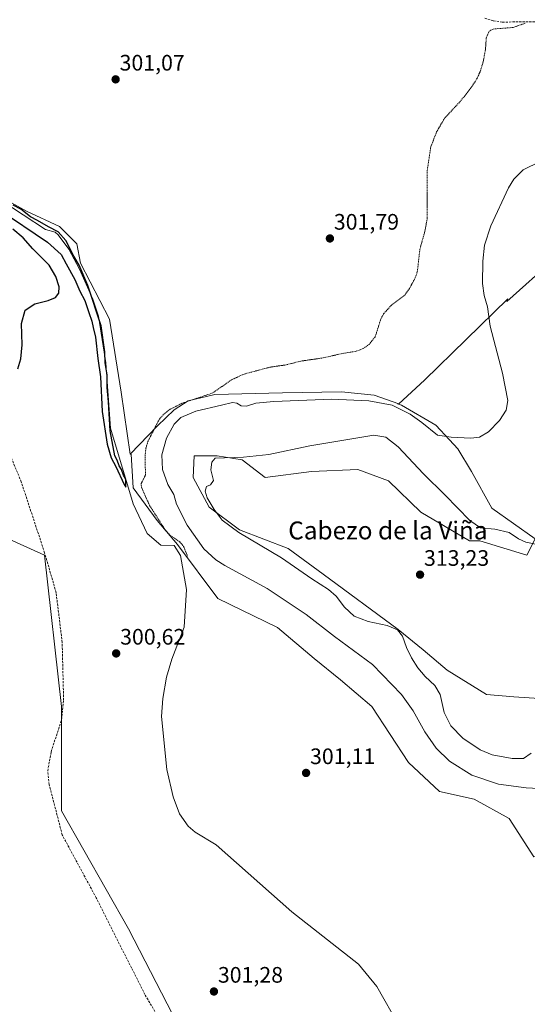
# Model space of a CAD drawing. Units: metres. Extents: x 608236 to 611709, y 4678376 to 4680743.
# Drawn here: x 611096 to 611323, y 4679227 to 4679667 of the extents above; entities that cross this region are included whole.
import ezdxf
from ezdxf.enums import TextEntityAlignment as Align

# ---------------------------------------------------------------- set-up
doc = ezdxf.new("R2010")
doc.units = ezdxf.units.M
doc.header["$MEASUREMENT"] = 0
doc.linetypes.add('TRAZOS', pattern=[0.75, 0.5, -0.25])
doc.linetypes.add('TRAZOSX2', pattern=[1.5, 1, -0.5])
for name, color, linetype, lineweight in [('Carátula', 7, 'Continuous', 5), ('Corriente artificial lineal', 5, 'TRAZOSX2', 13), ('Corriente natural lineal', 142, 'Continuous', 13), ('Cultivos herbáceos CxS', 92, 'Continuous', 0), ('Curva de nivel auxiliar', 36, 'TRAZOS', 0), ('Curva de nivel maestra', 36, 'Continuous', 30), ('Curva de nivel normal', 36, 'Continuous', 0), ('Matorral', 135, 'Continuous', 0), ('Matorral CxS', 135, 'Continuous', 0), ('Pastizal CxS', 92, 'Continuous', 0), ('Punto de cota en terreno', 7, 'Continuous', 0), ('Rótulo de punto de cota en terreno', 19, 'Continuous', 0), ('Texto cartográfico', 19, 'Continuous', 0)]:
    doc.layers.add(name, color=color, linetype=linetype, lineweight=lineweight)
doc.styles.add('Arial', font='txt', dxfattribs={"height": 0.2})

# ---------------------------------------------------------------- blocks, each defined once
blk = doc.blocks.new('*U163')
at = {"layer": 'Curva de nivel normal', "color": 36, "linetype": 'Continuous', "lineweight": 0}
blk.add_polyline3d([(611333.62, 4679322.84, 305), (611322.22, 4679323.44, 305), (611309.92, 4679325.14, 305), (611297.86, 4679329.09, 305), (611287.88, 4679335.44, 305), (611281.93, 4679341.16, 305), (611276.84, 4679348.58, 305), (611271.62, 4679357.94, 305), (611266.44, 4679365.18, 305), (611253.44, 4679378.64, 305), (611236.56, 4679391.1, 305), (611223.84, 4679400.88, 305), (611206.42, 4679412.64, 305), (611187.5, 4679422.88, 305), (611183.49, 4679425.38, 305), (611178.14, 4679430.34, 305), (611170.69, 4679440.89, 305), (611165.8, 4679450.33, 305), (611164.68, 4679454.55, 305), (611161.93, 4679459.11, 305), (611159.59, 4679465.75, 305), (611159.32, 4679472.31, 305), (611161.41, 4679479.8, 305), (611164.78, 4679486.08, 305), (611167.78, 4679488.95, 305), (611174.56, 4679491.89, 305), (611185.92, 4679494.45, 305), (611190.83, 4679495.71, 305), (611192.82, 4679495.4, 305), (611194.81, 4679494.18, 305), (611197.16, 4679494.03, 305), (611201.38, 4679495.46, 305), (611209.44, 4679496.2, 305), (611235.24, 4679497.24, 305), (611251.89, 4679496.51, 305), (611262.24, 4679494.5, 305), (611270.37, 4679490.48, 305), (611275.58, 4679486.74, 305), (611282.51, 4679481.18, 305), (611288.74, 4679480.2, 305), (611297.51, 4679479.83, 305), (611301.43, 4679480.25, 305), (611305.37, 4679482.64, 305), (611310.26, 4679487.73, 305), (611313.28, 4679492.22, 305), (611314, 4679496.6, 305), (611311.65, 4679508.79, 305), (611306.16, 4679529.76, 305), (611304.88, 4679538.41, 305), (611303.39, 4679543.59, 305), (611302.68, 4679548.96, 305), (611302.79, 4679558.88, 305), (611303.56, 4679565.97, 305), (611306.44, 4679574.72, 305), (611314.33, 4679591.66, 305), (611316.71, 4679595.47, 305), (611320.91, 4679599.72, 305), (611328.56, 4679603.49, 305)], dxfattribs=at)
blk = doc.blocks.new('*U174')
at = {"layer": 'Curva de nivel maestra', "color": 36, "linetype": 'Continuous', "lineweight": 30}
for points in [[(611094.87, 4679510.81, 300), (611096.28, 4679515.28, 300), (611096.9, 4679521.43, 300), (611096.61, 4679531.03, 300), (611098.15, 4679537.05, 300), (611102.44, 4679539.82, 300), (611108.45, 4679541.31, 300), (611111.72, 4679542.69, 300), (611113.28, 4679544.59, 300), (611113.4, 4679547.41, 300), (611111.95, 4679551.96, 300), (611108.88, 4679557.11, 300), (611101.6, 4679564.36, 300), (611097.3, 4679569.32, 300), (611092.68, 4679573.21, 300)], [(611086.41, 4679581.93, 300), (611108.23, 4679567.41, 300), (611114.29, 4679561.81, 300), (611116.48, 4679557.66, 300), (611120.46, 4679550.64, 300), (611122.64, 4679545.49, 300), (611124.83, 4679541.35, 300), (611126.62, 4679535.94, 300), (611128.01, 4679532.1, 300), (611128.61, 4679529.27, 300), (611129.67, 4679524.93, 300), (611130.73, 4679515.41, 300), (611131.9, 4679507.2, 300), (611132.69, 4679491.72, 300), (611134.88, 4679477.1, 300), (611136.68, 4679471.04, 300), (611138.68, 4679467.05, 300), (611142.4, 4679459, 300), (611143.16, 4679457.86, 300), (611143.16, 4679461.46, 300), (611142.1, 4679463.27, 300), (611141.27, 4679465.79, 300), (611140.18, 4679467.37, 300), (611139.34, 4679469.87, 300), (611138.3, 4679471.82, 300), (611136.14, 4679482.99, 300), (611135.44, 4679496.07, 300), (611134.78, 4679502.41, 300), (611134.88, 4679508.11, 300), (611133.93, 4679513.5, 300), (611133.86, 4679518.3, 300), (611132.12, 4679529.97, 300), (611126.28, 4679547.98, 300), (611122.32, 4679557.05, 300), (611119.95, 4679561.16, 300), (611116.41, 4679568.11, 300), (611112.94, 4679572.02, 300), (611108.67, 4679574.21, 300), (611103.76, 4679577.12, 300), (611100.58, 4679578.72, 300), (611096.29, 4679582.14, 300), (611092.88, 4679583.94, 300)]]:
    blk.add_polyline3d(points, dxfattribs=at)
blk = doc.blocks.new('5PATER')
at = {"layer": 'Carátula', "linetype": 'Continuous', "lineweight": 5}
h = blk.add_hatch(color=250, dxfattribs=at)
edge = h.paths.add_edge_path()
edge.add_ellipse((0, 0.01), major_axis=(-1.33, -1.34), ratio=0.999422, start_angle=0, end_angle=360)

msp = doc.modelspace()

# ---------------------------------------------------------------- linework, layer by layer
at = {"layer": 'Corriente artificial lineal', "color": 5, "linetype": 'TRAZOSX2', "lineweight": 13}
for points in [[(611339.59, 4679665.9, 302.92), (611311.52, 4679665.77, 302.66), (611307.54, 4679666.31, 302.51), (611303.69, 4679667.49, 302.34)], [(611169.95, 4679200.34, 301.51), (611151.75, 4679231.04, 301.78), (611129.94, 4679274.35, 301.48), (611114.74, 4679302.45, 301.48), (611108.95, 4679324.94, 301.34), (611108.25, 4679331.04, 301.46), (611109.82, 4679339.63, 301.31), (611114.45, 4679353.85, 301.16), (611115.39, 4679362.7, 300.94), (611114.73, 4679388.5, 300.93), (611112.04, 4679410.7, 300.61), (611106.9, 4679428.51, 300.48), (611096.43, 4679460.24, 300.29), (611076.49, 4679508.41, 299.98)]]:
    msp.add_polyline3d(points, dxfattribs=at)
at = {"layer": 'Corriente natural lineal', "color": 142, "linetype": 'Continuous', "lineweight": 13}
msp.add_polyline3d([(611265.36, 4679217.11, 301.53), (611255.47, 4679234.62, 301.31), (611247.23, 4679244.64, 301.23), (611217.44, 4679268.07, 300.8), (611183.59, 4679297.95, 300.6), (611174.15, 4679303.73, 300.91), (611171.12, 4679306.41, 300.82), (611167.21, 4679311.91, 300.9), (611164.32, 4679319.4, 300.83), (611161.47, 4679331.6, 300.16), (611159.22, 4679355.42, 300.77), (611159.68, 4679363.39, 300.84), (611161.45, 4679372.89, 300.12), (611163.78, 4679381.06, 300.74), (611169.36, 4679395.23, 300.59), (611170.32, 4679412.06, 300.77), (611167.6, 4679427.35, 300.69), (611164.74, 4679431.73, 300.59), (611158.87, 4679431.92, 300.16), (611152.81, 4679437.21, 300.16), (611146.49, 4679450.39, 299.75), (611136.3, 4679484.31, 300.03), (611134.33, 4679513.42, 300.24), (611130.98, 4679534.34, 300.18), (611128.44, 4679541.93, 300.05), (611122.43, 4679555.32, 299.86), (611117.69, 4679564.18, 299.69), (611112.92, 4679570.6, 299.72), (611111.58, 4679571.79, 299.77), (611107.22, 4679573.04, 299.33), (611087.27, 4679586.1, 300.06)], dxfattribs=at)
at = {"layer": 'Cultivos herbáceos CxS', "color": 92, "linetype": 'Continuous', "lineweight": 0}
for points in [[(611145.08, 4679472.69, 301.4), (611141.04, 4679500.27, 301.29), (611135.88, 4679533.01, 300.94), (611122.96, 4679558, 300.35), (611121.24, 4679566.62, 300.7), (611113.49, 4679574.37, 300.41), (611098.85, 4679581.26, 300.04), (611072.15, 4679595.91, 300), (611040.29, 4679615.73, 299.92), (611038.41, 4679616.87, 299.83), (611016.18, 4679630.38, 299.57), (611000.68, 4679646.75, 299.75), (610982.59, 4679656.23, 299.62), (610960.2, 4679664.85, 299.31), (610926.62, 4679666.57, 299.27), (610889.59, 4679669.16, 299.44), (610873.23, 4679671.74, 299.27), (610850.84, 4679684.67, 299.17), (610851.22, 4679687.34, 299.02)], [(610772.96, 4679667.01, 298.74), (610807.27, 4679636.37, 298.95), (610830.56, 4679614.31, 299.01), (610833.98, 4679618.12, 299.15), (610833.98, 4679618.12, 299.15), (610836.14, 4679594.43, 298.73), (610763.94, 4679583.9, 298.81), (610887.27, 4679526.75, 299.56), (611106.86, 4679427.47, 300.51), (611114.38, 4679359.79, 301.06), (611114.38, 4679313.17, 301.1), (611144.46, 4679260.52, 301.11), (611171.53, 4679207.88, 301.25)], [(610833.98, 4679618.12, 299.15), (610834.95, 4679607.51, 298.96), (610836.14, 4679594.43, 298.73), (610763.94, 4679583.9, 298.81), (610887.27, 4679526.75, 299.56), (611106.86, 4679427.47, 300.51), (611114.38, 4679359.79, 301.06), (611114.38, 4679353.64, 301.17), (611114.38, 4679313.17, 301.1), (611144.46, 4679260.52, 301.11), (611171.53, 4679207.88, 301.25), (611191.1, 4679181.8, 301.6), (611194.09, 4679177.8, 301.67), (611218.16, 4679150.73, 302.11), (611237.71, 4679122.15, 302.24), (611238.01, 4679108.94, 301.86), (611238.1, 4679104.44, 302.67)], [(611334.92, 4679559.91, 308.8), (611313.65, 4679540.92, 306.16), (611314.09, 4679542.09, 306.25), (611276.77, 4679505.68, 303.53), (611265.27, 4679495.14, 304.48), (611254.23, 4679498.92, 303.79), (611239.59, 4679500.49, 303.81), (611213.26, 4679500, 303.75), (611183.07, 4679499.22, 302.68), (611171.06, 4679496.4, 302.69), (611164.8, 4679492.45, 302.78), (611157.33, 4679485.29, 302.38), (611145.08, 4679472.69, 301.4), (611141.04, 4679500.27, 301.29), (611135.88, 4679533.01, 300.94), (611122.96, 4679558, 300.35), (611121.24, 4679566.62, 300.7), (611113.49, 4679574.37, 300.41), (611098.85, 4679581.26, 300.04), (611072.15, 4679595.91, 300)], [(611330.48, 4679363.26, 313.1), (611316.71, 4679364.12, 314.01), (611304.47, 4679365.23, 314.02), (611286.97, 4679376.09, 312.96), (611276.11, 4679385.14, 311.87), (611265.04, 4679394.28, 310.14), (611231.47, 4679418.92, 311.56), (611215.79, 4679430.39, 311.24), (611194.07, 4679438.83, 310.26), (611180.45, 4679448.88, 309.35), (611173.32, 4679462.22, 308.93), (611173.76, 4679471.83, 309.08), (611184.09, 4679471.83, 309.65), (611195.29, 4679470.11, 309.98), (611205.53, 4679462.25, 311.27), (611226.29, 4679464.93, 312.87), (611246.95, 4679465.8, 313.54), (611260.73, 4679460.63, 313.27), (611275.13, 4679446.67, 313.39), (611296.9, 4679433.92, 312.28), (611301.46, 4679433.92, 311.61), (611322.57, 4679427.41, 311.4), (611326.18, 4679434.78, 309.5), (611306.88, 4679448.48, 307.15), (611297.76, 4679464.93, 305.94), (611291.65, 4679475, 305.29), (611287.89, 4679479.07, 305.03), (611281.88, 4679485.58, 304.61), (611266.42, 4679494.54, 304.42), (611264.67, 4679495.14, 304.56), (611265.27, 4679495.14, 304.48), (611276.77, 4679505.68, 303.53), (611314.09, 4679542.09, 306.25), (611313.65, 4679540.92, 306.16), (611334.92, 4679559.91, 308.8)], [(611334.91, 4679559.91, 308.8), (611313.65, 4679540.92, 306.16), (611314.09, 4679542.09, 306.25), (611276.77, 4679505.68, 303.53), (611265.27, 4679495.14, 304.48)], [(611334.91, 4679559.91, 308.8), (611313.65, 4679540.92, 306.16), (611314.09, 4679542.09, 306.25), (611276.77, 4679505.68, 303.53), (611265.27, 4679495.14, 304.48)], [(611265.27, 4679495.14, 304.48), (611254.23, 4679498.92, 303.79), (611239.59, 4679500.49, 303.81), (611213.26, 4679500, 303.75), (611183.07, 4679499.22, 302.68), (611171.06, 4679496.4, 302.69), (611164.8, 4679492.45, 302.78), (611157.33, 4679485.29, 302.38), (611145.08, 4679472.69, 301.4)], [(611330.48, 4679363.26, 313.1), (611316.71, 4679364.12, 314.01), (611304.47, 4679365.23, 314.02), (611286.97, 4679376.09, 312.96), (611276.11, 4679385.14, 311.87), (611265.04, 4679394.28, 310.14), (611231.47, 4679418.92, 311.56), (611215.79, 4679430.39, 311.24), (611194.07, 4679438.83, 310.26), (611180.45, 4679448.88, 309.35), (611173.32, 4679462.22, 308.93), (611173.76, 4679471.83, 309.08), (611184.09, 4679471.83, 309.65), (611195.29, 4679470.11, 309.98), (611205.53, 4679462.25, 311.27), (611226.29, 4679464.93, 312.87), (611246.95, 4679465.8, 313.54), (611260.73, 4679460.63, 313.27), (611275.13, 4679446.67, 313.39), (611296.9, 4679433.92, 312.28), (611301.46, 4679433.92, 311.61), (611322.57, 4679427.41, 311.4), (611326.18, 4679434.78, 309.5), (611306.88, 4679448.48, 307.15), (611297.76, 4679464.93, 305.94), (611291.65, 4679475, 305.29), (611287.89, 4679479.07, 305.03), (611281.88, 4679485.58, 304.61), (611266.42, 4679494.54, 304.42), (611264.67, 4679495.14, 304.56), (611265.27, 4679495.14, 304.48)]]:
    msp.add_polyline3d(points, dxfattribs=at)
at = {"layer": 'Curva de nivel auxiliar', "color": 36, "linetype": 'TRAZOS', "lineweight": 0}
msp.add_polyline3d([(611321.83, 4679665.24, 302.5), (611316.3, 4679663.31, 302.5), (611307.99, 4679662.7, 302.5), (611306.39, 4679662.08, 302.5), (611305.53, 4679661.39, 302.5), (611304.39, 4679658.69, 302.5), (611304.01, 4679653.38, 302.5), (611303.02, 4679648.03, 302.5), (611301.61, 4679643.56, 302.5), (611300.31, 4679640.63, 302.5), (611297.98, 4679636.94, 302.5), (611292.91, 4679630.46, 302.5), (611285.77, 4679622.8, 302.5), (611282.23, 4679616.81, 302.5), (611279.59, 4679609.96, 302.5), (611278.02, 4679599.6, 302.5), (611278.01, 4679578.01, 302.5), (611276.74, 4679571.49, 302.5), (611274.7, 4679564.27, 302.5), (611273.55, 4679554.07, 302.5), (611272.66, 4679551.55, 302.5), (611270.06, 4679546.67, 302.5), (611268.09, 4679543.88, 302.5), (611261.97, 4679539.17, 302.5), (611258.53, 4679535.44, 302.5), (611257.31, 4679533.2, 302.5), (611254.64, 4679524.96, 302.5), (611252.1, 4679521.84, 302.5), (611249.34, 4679519.82, 302.5), (611246.18, 4679518.59, 302.5), (611240.72, 4679517.75, 302.5), (611230.92, 4679515.58, 302.5), (611221.47, 4679514.22, 302.5), (611214.83, 4679512.54, 302.5), (611207.53, 4679511.47, 302.5), (611196.05, 4679508.41, 302.5), (611190.38, 4679505.81, 302.5), (611182.06, 4679499.97, 302.5), (611168.37, 4679495.38, 302.5), (611163.01, 4679492.69, 302.5), (611160.01, 4679490.36, 302.5), (611158.12, 4679488.11, 302.5), (611153.05, 4679478.29, 302.5), (611152.2, 4679475.33, 302.5), (611151.84, 4679472.1, 302.5), (611151.96, 4679463.3, 302.5), (611150.1, 4679459.55, 302.5), (611150.17, 4679457.89, 302.5), (611153.8, 4679449.72, 302.5), (611160.85, 4679438.7, 302.5), (611163.09, 4679436.27, 302.5), (611167.37, 4679433.4, 302.5), (611169.06, 4679431.38, 302.5), (611170.82, 4679426.99, 302.5)], dxfattribs=at)
at = {"layer": 'Curva de nivel normal', "color": 36, "linetype": 'Continuous', "lineweight": 0}
msp.add_polyline3d([(611327.93, 4679432.05, 310), (611322.1, 4679433.32, 310), (611318.77, 4679434.84, 310), (611314.66, 4679437.64, 310), (611308.27, 4679439.16, 310), (611301.78, 4679439.76, 310), (611296.99, 4679442.98, 310), (611285.95, 4679454.27, 310), (611276.31, 4679463.86, 310), (611265.02, 4679475.88, 310), (611259.48, 4679480.28, 310), (611254.1, 4679481.04, 310), (611225.44, 4679476.31, 310), (611207.09, 4679472.46, 310), (611195.79, 4679471.27, 310), (611183.11, 4679470.86, 310), (611181.65, 4679468.98, 310), (611181.17, 4679465.68, 310), (611182.43, 4679460.78, 310), (611181.13, 4679458.94, 310), (611179.34, 4679458.16, 310), (611178.66, 4679456.05, 310), (611179.5, 4679453.14, 310), (611182.64, 4679447.84, 310), (611186.29, 4679443.16, 310), (611193.73, 4679437.6, 310), (611212.8, 4679426.34, 310), (611226.33, 4679416.87, 310), (611233.86, 4679412.07, 310), (611237.22, 4679409.08, 310), (611240.95, 4679404.16, 310), (611245.36, 4679400.23, 310), (611251.58, 4679397.79, 310), (611260.12, 4679396.03, 310), (611264.75, 4679394.12, 310), (611266.88, 4679391.21, 310), (611268.72, 4679386.23, 310), (611270.98, 4679381.6, 310), (611273.83, 4679377.05, 310), (611277, 4679373.22, 310), (611281.34, 4679369.22, 310), (611283.7, 4679365.25, 310), (611285.62, 4679357.17, 310), (611288.61, 4679351.13, 310), (611293.91, 4679345.67, 310), (611301.62, 4679340.48, 310), (611307.05, 4679338.27, 310), (611315.91, 4679336.54, 310), (611320.96, 4679336.62, 310), (611324.47, 4679338.92, 310)], dxfattribs=at)
at = {"layer": 'Matorral', "color": 135, "linetype": 'Continuous', "lineweight": 0}
for points in [[(611265.27, 4679495.14, 304.48), (611254.23, 4679498.92, 303.79), (611239.59, 4679500.49, 303.81), (611213.26, 4679500, 303.75), (611183.07, 4679499.22, 302.68), (611171.06, 4679496.4, 302.69), (611164.8, 4679492.45, 302.78), (611157.33, 4679485.29, 302.38), (611145.08, 4679472.69, 301.4)], [(611330.48, 4679363.26, 313.1), (611316.71, 4679364.12, 314.01), (611304.47, 4679365.23, 314.02), (611286.97, 4679376.09, 312.96), (611276.11, 4679385.14, 311.87), (611265.04, 4679394.28, 310.14), (611231.47, 4679418.92, 311.56), (611215.79, 4679430.39, 311.24), (611194.07, 4679438.83, 310.26), (611180.45, 4679448.88, 309.35), (611173.32, 4679462.22, 308.93), (611173.76, 4679471.83, 309.08), (611184.09, 4679471.83, 309.65), (611195.29, 4679470.11, 309.98), (611205.53, 4679462.25, 311.27), (611226.29, 4679464.93, 312.87), (611246.95, 4679465.8, 313.54), (611260.73, 4679460.63, 313.27), (611275.13, 4679446.67, 313.39), (611296.9, 4679433.92, 312.28), (611301.46, 4679433.92, 311.61), (611322.57, 4679427.41, 311.4), (611326.18, 4679434.78, 309.5), (611306.88, 4679448.48, 307.15), (611297.76, 4679464.93, 305.94), (611291.65, 4679475, 305.29), (611287.89, 4679479.07, 305.03), (611281.88, 4679485.58, 304.61), (611266.42, 4679494.54, 304.42), (611264.67, 4679495.14, 304.56), (611265.27, 4679495.14, 304.48)], [(611145.08, 4679472.69, 301.4), (611145.62, 4679472.69, 301.44), (611146.49, 4679457.51, 301.26), (611157.27, 4679442.96, 302.06), (611166.29, 4679432.19, 300.84), (611184.37, 4679408.07, 302.24), (611211.07, 4679395.14, 302.88), (611227.43, 4679381.36, 302.67), (611239.21, 4679371.8, 302.97), (611253.26, 4679359.82, 303.14), (611269.62, 4679334.83, 302.56), (611283.4, 4679321.9, 302.83), (611298.9, 4679318.46, 303.49), (611314.68, 4679309.8, 303.01), (611325.6, 4679292.6, 302.11), (611360.91, 4679295.19, 302.66), (611432.38, 4679290.88, 302.73), (611460.8, 4679292.6, 302.82), (611483.19, 4679289.16, 302.9), (611506.44, 4679282.26, 303.02), (611546.05, 4679274.51, 303.06), (611583.08, 4679257.28, 303.4), (611609.78, 4679245.21, 303.49), (611627.86, 4679225.39, 303.8)]]:
    msp.add_polyline3d(points, dxfattribs=at)
at = {"layer": 'Matorral CxS', "color": 135, "linetype": 'Continuous', "lineweight": 0}
msp.add_polyline3d([(611325.6, 4679292.6, 302.11), (611314.68, 4679309.8, 303.01), (611298.9, 4679318.46, 303.49), (611283.4, 4679321.9, 302.83), (611269.62, 4679334.83, 302.56), (611253.26, 4679359.82, 303.14), (611239.21, 4679371.8, 302.97), (611227.43, 4679381.36, 302.67), (611211.07, 4679395.14, 302.88), (611184.37, 4679408.07, 302.24), (611166.29, 4679432.19, 300.84), (611157.27, 4679442.96, 302.06), (611146.49, 4679457.51, 301.26), (611145.62, 4679472.69, 301.44), (611145.08, 4679472.69, 301.4), (611157.33, 4679485.29, 302.38), (611164.8, 4679492.45, 302.78), (611171.06, 4679496.4, 302.69), (611183.07, 4679499.22, 302.68), (611213.26, 4679500, 303.75), (611239.59, 4679500.49, 303.81), (611254.23, 4679498.92, 303.79), (611265.27, 4679495.14, 304.48), (611265.27, 4679495.14, 304.48), (611264.67, 4679495.14, 304.56), (611266.42, 4679494.54, 304.42), (611281.88, 4679485.58, 304.61), (611287.89, 4679479.07, 305.03), (611291.65, 4679475, 305.29), (611297.76, 4679464.93, 305.94), (611306.88, 4679448.48, 307.15), (611326.18, 4679434.78, 309.5), (611322.57, 4679427.41, 311.4), (611301.46, 4679433.92, 311.61), (611296.9, 4679433.92, 312.28), (611275.13, 4679446.67, 313.39), (611260.73, 4679460.63, 313.27), (611246.95, 4679465.8, 313.54), (611226.29, 4679464.93, 312.87), (611205.53, 4679462.25, 311.27), (611195.29, 4679470.11, 309.98), (611184.09, 4679471.83, 309.65), (611173.76, 4679471.83, 309.08), (611173.32, 4679462.22, 308.93), (611180.45, 4679448.88, 309.35), (611194.07, 4679438.83, 310.26), (611215.79, 4679430.39, 311.24), (611231.47, 4679418.92, 311.56), (611265.04, 4679394.28, 310.14), (611276.11, 4679385.14, 311.87), (611286.97, 4679376.09, 312.96), (611304.47, 4679365.23, 314.02), (611316.71, 4679364.12, 314.01), (611330.48, 4679363.26, 313.1)], dxfattribs=at)
at = {"layer": 'Pastizal CxS', "color": 92, "linetype": 'Continuous', "lineweight": 0}
for points in [[(611145.08, 4679472.69, 301.4), (611141.04, 4679500.27, 301.29), (611135.88, 4679533.01, 300.94), (611122.96, 4679558, 300.35), (611121.24, 4679566.62, 300.7), (611113.49, 4679574.37, 300.41), (611098.85, 4679581.26, 300.04), (611072.15, 4679595.91, 300), (611040.29, 4679615.73, 299.92), (611038.41, 4679616.87, 299.83), (611016.18, 4679630.38, 299.57), (611000.68, 4679646.75, 299.75), (610982.59, 4679656.23, 299.62), (610960.2, 4679664.85, 299.31), (610926.62, 4679666.57, 299.27), (610889.59, 4679669.16, 299.44), (610873.23, 4679671.74, 299.27), (610850.84, 4679684.67, 299.17), (610851.22, 4679687.34, 299.02)], [(611171.53, 4679207.88, 301.25), (611144.46, 4679260.52, 301.11), (611114.38, 4679313.17, 301.1), (611114.38, 4679359.79, 301.06), (611106.86, 4679427.47, 300.51), (610887.27, 4679526.75, 299.56), (610763.94, 4679583.9, 298.81), (610836.14, 4679594.43, 298.73), (610833.98, 4679618.12, 299.15), (610841.59, 4679626.57, 299.14), (610855.07, 4679644.95, 299.2), (610853.85, 4679664.56, 299.13), (610838.97, 4679683.57, 299.17)], [(610833.98, 4679618.12, 299.15), (610834.95, 4679607.51, 298.96), (610836.14, 4679594.43, 298.73), (610763.94, 4679583.9, 298.81), (610887.27, 4679526.75, 299.56), (611106.86, 4679427.47, 300.51), (611114.38, 4679359.79, 301.06), (611114.38, 4679353.64, 301.17), (611114.38, 4679313.17, 301.1), (611144.46, 4679260.52, 301.11), (611171.53, 4679207.88, 301.25), (611191.1, 4679181.8, 301.6), (611194.09, 4679177.8, 301.67), (611218.16, 4679150.73, 302.11), (611237.71, 4679122.15, 302.24), (611238.01, 4679108.94, 301.86), (611238.1, 4679104.44, 302.67)], [(611072.15, 4679595.91, 300), (611098.85, 4679581.26, 300.04), (611113.49, 4679574.37, 300.41), (611121.24, 4679566.62, 300.7), (611122.96, 4679558, 300.35), (611135.88, 4679533.01, 300.94), (611141.04, 4679500.27, 301.29), (611145.08, 4679472.69, 301.4), (611145.08, 4679472.69, 301.4), (611145.62, 4679472.69, 301.44), (611146.49, 4679457.51, 301.26), (611157.27, 4679442.96, 302.06), (611166.29, 4679432.19, 300.84), (611184.37, 4679408.07, 302.24), (611211.07, 4679395.14, 302.88), (611227.43, 4679381.36, 302.67), (611239.21, 4679371.8, 302.97), (611253.26, 4679359.82, 303.14), (611269.62, 4679334.83, 302.56), (611283.4, 4679321.9, 302.83), (611298.9, 4679318.46, 303.49), (611314.68, 4679309.8, 303.01), (611325.6, 4679292.6, 302.11)], [(611145.08, 4679472.69, 301.4), (611145.62, 4679472.69, 301.44), (611146.49, 4679457.51, 301.26), (611157.27, 4679442.96, 302.06), (611166.29, 4679432.19, 300.84), (611184.37, 4679408.07, 302.24), (611211.07, 4679395.14, 302.88), (611227.43, 4679381.36, 302.67), (611239.21, 4679371.8, 302.97), (611253.26, 4679359.82, 303.14), (611269.62, 4679334.83, 302.56), (611283.4, 4679321.9, 302.83), (611298.9, 4679318.46, 303.49), (611314.68, 4679309.8, 303.01), (611325.6, 4679292.6, 302.11), (611360.91, 4679295.19, 302.66), (611432.38, 4679290.88, 302.73), (611460.8, 4679292.6, 302.82), (611483.19, 4679289.16, 302.9), (611506.44, 4679282.26, 303.02), (611546.05, 4679274.51, 303.06), (611583.08, 4679257.28, 303.4), (611609.78, 4679245.21, 303.49), (611627.86, 4679225.39, 303.8)]]:
    msp.add_polyline3d(points, dxfattribs=at)

# ---------------------------------------------------------------- block references
at = {"layer": 'Curva de nivel maestra', "color": 36, "linetype": 'Continuous', "lineweight": 30}
msp.add_blockref('*U174', (0, 0), dxfattribs=at)
at = {"layer": 'Curva de nivel normal', "color": 36, "linetype": 'Continuous', "lineweight": 0}
msp.add_blockref('*U163', (0, 0), dxfattribs=at)
at = {"layer": 'Punto de cota en terreno', "linetype": 'Continuous', "lineweight": 0}
for p in [(611138.64, 4679640.14, 301.07), (611234.46, 4679569.02, 301.79), (611274.77, 4679418.76, 313.23), (611138.88, 4679383.55, 300.62), (611223.81, 4679330.13, 301.11), (611182.6, 4679232.44, 301.28)]:
    msp.add_blockref('5PATER', p, dxfattribs=at)

# ---------------------------------------------------------------- texts
at = {"layer": 'Rótulo de punto de cota en terreno', "color": 19, "linetype": 'Continuous', "lineweight": 0, "style": 'Arial'}
for s, p in [('301,07', (611140.4, 4679641.9)), ('301,79', (611236.22, 4679570.78)), ('313,23', (611276.53, 4679420.52)), ('300,62', (611140.64, 4679385.31)), ('301,11', (611225.57, 4679331.89)), ('301,28', (611184.36, 4679234.2))]:
    msp.add_text(s, height=7, dxfattribs=at).set_placement(p, align=Align.BOTTOM_LEFT)
at = {"layer": 'Texto cartográfico', "color": 19, "linetype": 'Continuous', "lineweight": 0, "style": 'Arial'}
msp.add_text('Cabezo de la Viña', height=8, dxfattribs=at).set_placement((611260.4, 4679438.53), align=Align.MIDDLE_CENTER)

doc.saveas('drawing.dxf')
